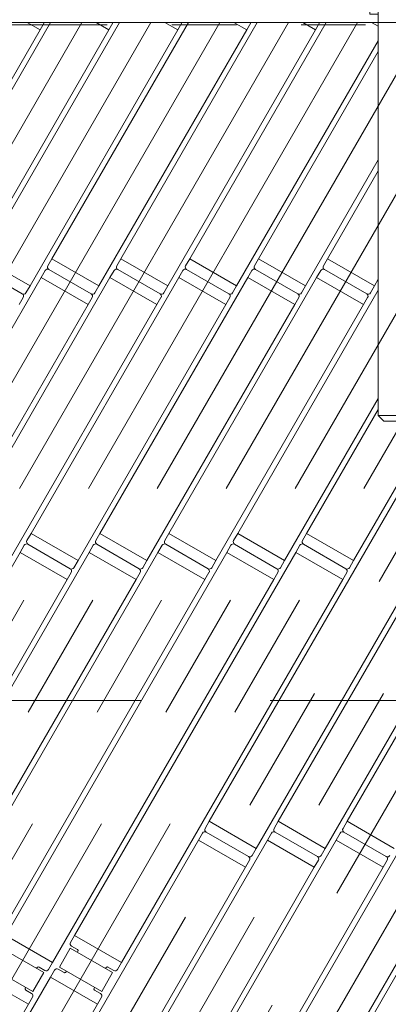
# Model space of a CAD drawing. Units: millimetres. Extents: x -2955 to 2955, y -2027 to 2027.
# Drawn here: x -899 to -763, y 634 to 997 of the extents above; entities that cross this region are included whole.
import ezdxf

# ---------------------------------------------------------------- set-up
doc = ezdxf.new("R2010")
doc.units = ezdxf.units.MM
doc.header["$LTSCALE"] = 3.75
for name, pattern in [('CENTERX2', [101.6, 63.5, -12.7, 12.7, -12.7]), ('DASHED2', [9.525, 6.35, -3.175]), ('PHANTOM', [63.5, 31.75, -6.35, 6.35, -6.35, 6.35, -6.35])]:
    doc.linetypes.add(name, pattern=pattern)
for name, color, linetype in [('10', 7, 'Continuous'), ('13', 7, 'Continuous'), ('37', 7, 'Continuous'), ('43', 7, 'Continuous'), ('70', 7, 'Continuous'), ('76', 7, 'Continuous'), ('78', 7, 'Continuous'), ('Layer0079', 7, 'Continuous'), ('Layer0081', 7, 'Continuous'), ('Layer0082', 7, 'Continuous'), ('Layer0083', 7, 'Continuous'), ('Layer0084', 7, 'Continuous'), ('Layer0085', 7, 'Continuous')]:
    doc.layers.add(name, color=color, linetype=linetype)

# ---------------------------------------------------------------- blocks, each defined once
blk = doc.blocks.new('DC_GROUP_W_SGA_S_030A_3_11')
at = {"layer": 'Layer0083', "color": 7, "linetype": 'Continuous', "lineweight": 13}
for p, q in [((-739.01, 1033.24), (-727.61, 1033.24)), ((-725.61, 1031.24), (-725.61, 998.24)), ((-733.86, 1022.49), (-737.53, 1022.49)), ((-733.86, 1013.99), (-739.01, 1013.99)), ((-725.61, 998.24), (-742.11, 998.24))]:
    blk.add_line(p, q, dxfattribs=at)
for centre, radius, start in [((-727.61, 1031.24), 2, 0), ((-733.86, 1018.24), 4.25, 270)]:
    blk.add_arc(centre, radius, start, 90, dxfattribs=at)
blk = doc.blocks.new('DC_GROUP_W_SGA_S_030A_3_12')
at = {"layer": 'Layer0084', "color": 7, "linetype": 'Continuous', "lineweight": 18}
for p, q in [((-758.6, 1034.82), (-758.72, 1034.55)), ((-758.53, 1035), (-758.6, 1034.82)), ((-758.46, 1035.15), (-758.53, 1035)), ((-758.41, 1035.27), (-758.46, 1035.15)), ((-758.38, 1035.36), (-758.41, 1035.27)), ((-758.36, 1035.42), (-758.38, 1035.36)), ((-758.35, 1035.44), (-758.36, 1035.42)), ((-750.9, 1035.43), (-750.91, 1035.44)), ((-750.88, 1035.39), (-750.9, 1035.43)), ((-750.84, 1035.28), (-750.88, 1035.39)), ((-750.78, 1035.14), (-750.84, 1035.28)), ((-750.71, 1034.96), (-750.78, 1035.14)), ((-750.62, 1034.75), (-750.71, 1034.96)), ((-750.46, 1034.42), (-750.62, 1034.75)), ((-761.82, 1030.39), (-761.06, 1031.13)), ((-761.06, 1031.13), (-760.46, 1031.8)), ((-760.46, 1031.8), (-759.92, 1032.51)), ((-759.92, 1032.51), (-759.41, 1033.27)), ((-759.41, 1033.27), (-758.96, 1034.07)), ((-758.86, 1034.27), (-758.96, 1034.07)), ((-758.72, 1034.55), (-758.86, 1034.27)), ((-750.29, 1034.07), (-750.46, 1034.42)), ((-750.29, 1034.07), (-749.78, 1033.18)), ((-749.78, 1033.18), (-749.19, 1032.33)), ((-749.19, 1032.33), (-748.52, 1031.49)), ((-748.52, 1031.49), (-747.77, 1030.72)), ((-767.33, 1027.46), (-766.33, 1027.75)), ((-766.33, 1027.75), (-765.34, 1028.13)), ((-765.34, 1028.13), (-764.37, 1028.6)), ((-764.37, 1028.6), (-763.48, 1029.12)), ((-763.48, 1029.12), (-762.64, 1029.71)), ((-762.64, 1029.71), (-761.82, 1030.39)), ((-747.77, 1030.72), (-747.01, 1030.04)), ((-747.01, 1030.04), (-746.18, 1029.42)), ((-746.18, 1029.42), (-745.29, 1028.85)), ((-745.29, 1028.85), (-744.35, 1028.35)), ((-744.35, 1028.35), (-743.52, 1027.99)), ((-743.52, 1027.99), (-742.68, 1027.69)), ((-742.68, 1027.69), (-741.8, 1027.45)), ((-769.82, 1027.08), (-769.83, 1027.08)), ((-769.77, 1027.09), (-769.82, 1027.08)), ((-769.66, 1027.09), (-769.77, 1027.09)), ((-769.5, 1027.1), (-769.66, 1027.09)), ((-769.31, 1027.12), (-769.5, 1027.1)), ((-769.09, 1027.14), (-769.31, 1027.12)), ((-768.72, 1027.19), (-769.09, 1027.14)), ((-768.34, 1027.25), (-768.72, 1027.19)), ((-768.34, 1027.25), (-767.33, 1027.46)), ((-741.8, 1027.45), (-740.91, 1027.27)), ((-740.68, 1027.23), (-740.91, 1027.27)), ((-740.37, 1027.19), (-740.68, 1027.23)), ((-740.07, 1027.16), (-740.37, 1027.19)), ((-739.88, 1027.14), (-740.07, 1027.16)), ((-739.72, 1027.12), (-739.88, 1027.14)), ((-739.59, 1027.12), (-739.72, 1027.12)), ((-739.49, 1027.11), (-739.59, 1027.12)), ((-739.43, 1027.11), (-739.49, 1027.11)), ((-739.41, 1027.11), (-739.43, 1027.11)), ((-772.13, 1020), (-772.11, 1019.99)), ((-772.11, 1019.99), (-772.06, 1019.95)), ((-772.06, 1019.95), (-771.99, 1019.89)), ((-771.99, 1019.89), (-771.89, 1019.81)), ((-771.89, 1019.81), (-771.76, 1019.7)), ((-771.76, 1019.7), (-771.62, 1019.57)), ((-771.62, 1019.57), (-771.4, 1019.37)), ((-771.4, 1019.37), (-771.17, 1019.15)), ((-771.17, 1019.15), (-771.01, 1018.99)), ((-770.4, 1018.32), (-771.01, 1018.99)), ((-769.83, 1017.61), (-770.4, 1018.32)), ((-769.32, 1016.87), (-769.83, 1017.61)), ((-768.86, 1016.09), (-769.32, 1016.87)), ((-739.84, 1016.99), (-740.39, 1016.07)), ((-739.23, 1017.85), (-739.84, 1016.99)), ((-738.57, 1018.65), (-739.23, 1017.85)), ((-738.22, 1019.02), (-738.57, 1018.65)), ((-738.22, 1019.02), (-737.94, 1019.29)), ((-737.94, 1019.29), (-737.67, 1019.54)), ((-737.67, 1019.54), (-737.51, 1019.69)), ((-737.51, 1019.69), (-737.36, 1019.82)), ((-737.36, 1019.82), (-737.24, 1019.92)), ((-737.24, 1019.92), (-737.15, 1019.99)), ((-737.15, 1019.99), (-737.12, 1020.02)), ((-737.12, 1020.02), (-737.11, 1020.03)), ((-768.62, 1015.62), (-768.86, 1016.09)), ((-768.19, 1014.65), (-768.62, 1015.62)), ((-767.84, 1013.66), (-768.19, 1014.65)), ((-767.64, 1012.92), (-767.84, 1013.66)), ((-741.52, 1013.17), (-741.75, 1012.13)), ((-741.22, 1014.17), (-741.52, 1013.17)), ((-740.95, 1014.89), (-741.22, 1014.17)), ((-740.63, 1015.59), (-740.95, 1014.89)), ((-740.39, 1016.07), (-740.63, 1015.59)), ((-767.48, 1012.17), (-767.64, 1012.92)), ((-767.4, 1011.63), (-767.48, 1012.17)), ((-767.3, 1010.56), (-767.4, 1011.63)), ((-767.36, 1008.48), (-767.29, 1009.51)), ((-767.29, 1009.51), (-767.3, 1010.56)), ((-741.91, 1010.7), (-741.94, 1009.8)), ((-741.94, 1009.8), (-741.9, 1008.89)), ((-741.83, 1011.6), (-741.91, 1010.7)), ((-741.75, 1012.13), (-741.83, 1011.6)), ((-767.72, 1006.51), (-767.73, 1006.5)), ((-767.71, 1006.56), (-767.72, 1006.51)), ((-767.68, 1006.67), (-767.71, 1006.56)), ((-767.65, 1006.82), (-767.68, 1006.67)), ((-767.6, 1007.01), (-767.65, 1006.82)), ((-767.55, 1007.23), (-767.6, 1007.01)), ((-767.48, 1007.58), (-767.55, 1007.23)), ((-767.42, 1007.97), (-767.48, 1007.58)), ((-767.42, 1007.97), (-767.36, 1008.48)), ((-741.9, 1008.89), (-741.79, 1007.99)), ((-741.76, 1007.77), (-741.79, 1007.99)), ((-741.7, 1007.46), (-741.76, 1007.77)), ((-741.64, 1007.17), (-741.7, 1007.46)), ((-741.6, 1006.98), (-741.64, 1007.17)), ((-741.56, 1006.82), (-741.6, 1006.98)), ((-741.53, 1006.69), (-741.56, 1006.82)), ((-741.5, 1006.6), (-741.53, 1006.69)), ((-741.49, 1006.54), (-741.5, 1006.6)), ((-741.48, 1006.52), (-741.49, 1006.54)), ((-761.7, 1002.13), (-761.69, 1002.14)), ((-761.69, 1002.14), (-761.63, 1002.17)), ((-761.63, 1002.17), (-761.55, 1002.23)), ((-761.55, 1002.23), (-761.44, 1002.3)), ((-761.44, 1002.3), (-761.3, 1002.38)), ((-761.3, 1002.38), (-761.14, 1002.48)), ((-761.14, 1002.48), (-760.88, 1002.63)), ((-760.88, 1002.63), (-760.6, 1002.78)), ((-760.6, 1002.78), (-760.4, 1002.88)), ((-759.57, 1003.25), (-760.4, 1002.88)), ((-758.72, 1003.57), (-759.57, 1003.25)), ((-757.86, 1003.83), (-758.72, 1003.57)), ((-756.97, 1004.03), (-757.86, 1003.83)), ((-756.45, 1004.11), (-756.97, 1004.03)), ((-755.39, 1004.22), (-756.45, 1004.11)), ((-754.35, 1004.24), (-755.39, 1004.22)), ((-753.58, 1004.21), (-754.35, 1004.24)), ((-752.81, 1004.12), (-753.58, 1004.21)), ((-752.28, 1004.04), (-752.81, 1004.12)), ((-751.23, 1003.8), (-752.28, 1004.04)), ((-750.23, 1003.49), (-751.23, 1003.8)), ((-749.27, 1003.11), (-750.23, 1003.49)), ((-748.81, 1002.89), (-749.27, 1003.11)), ((-748.81, 1002.89), (-748.46, 1002.71)), ((-748.46, 1002.71), (-748.14, 1002.53)), ((-748.14, 1002.53), (-747.94, 1002.42)), ((-747.94, 1002.42), (-747.78, 1002.32)), ((-747.78, 1002.32), (-747.65, 1002.23)), ((-747.65, 1002.23), (-747.55, 1002.17)), ((-747.55, 1002.17), (-747.51, 1002.15)), ((-747.51, 1002.15), (-747.5, 1002.14))]:
    blk.add_line(p, q, dxfattribs=at)
at = {"layer": 'Layer0084', "color": 3, "linetype": 'CENTERX2', "lineweight": 13}
blk.add_line((-763.01, 1018.24), (-746.21, 1018.24), dxfattribs=at)
at = {"layer": 'Layer0084', "color": 7, "linetype": 'Continuous', "lineweight": 18}
for start, end in [(77.837, 102.2487), (149.837, 174.2487), (5.837, 30.2487), (221.837, 246.2487), (293.837, 318.2487)]:
    blk.add_arc((-754.61, 1018.24), 17.6, start, end, dxfattribs=at)
blk = doc.blocks.new('DC_GROUP_W_SGA_S_030A_3_13')
at = {"layer": 'Layer0081', "color": 7, "linetype": 'Continuous', "lineweight": 13}
for p, q in [((-767.21, 1037.24), (-770.21, 1037.24)), ((-770.21, 1037.24), (-770.21, 1026.39)), ((-742.01, 1037.24), (-739.01, 1037.24)), ((-739.01, 1037.24), (-739.01, 1026.39)), ((-770.21, 1018.09), (-770.21, 999.24)), ((-739.01, 1018.11), (-739.01, 999.24)), ((-770.21, 999.24), (-767.21, 999.24)), ((-739.01, 999.24), (-742.01, 999.24))]:
    blk.add_line(p, q, dxfattribs=at)
at = {"layer": 'Layer0081', "color": 4, "linetype": 'DASHED2', "lineweight": 13}
for p, q in [((-770.21, 1018.09), (-770.21, 1026.39)), ((-739.01, 1026.39), (-739.01, 1018.11))]:
    blk.add_line(p, q, dxfattribs=at)
blk = doc.blocks.new('DC_GROUP_W_SGA_S_030A_3_14')
at = {"layer": '37', "color": 3, "linetype": 'CENTERX2', "lineweight": 13}
for p, q in [((-754.61, 1149.24), (-754.61, 839.24)), ((-784.61, 1119.24), (-724.61, 1119.24))]:
    blk.add_line(p, q, dxfattribs=at)
at = {"layer": '37', "color": 7, "linetype": 'Continuous', "lineweight": 13}
for p, q in [((-774.61, 1136.74), (-774.61, 1101.74)), ((-772.11, 1139.24), (-737.11, 1139.24)), ((-734.61, 1101.74), (-734.61, 1136.74)), ((-704.61, 1099.24), (-804.61, 1099.24)), ((-804.61, 1099.24), (-804.61, 1098.24)), ((-767.11, 1099.24), (-767.11, 1037.24)), ((-742.11, 1037.24), (-742.11, 1099.24)), ((-739.11, 1099.24), (-739.11, 1038.24)), ((-704.61, 1098.24), (-704.61, 1099.24)), ((-739.11, 1038.24), (-742.11, 1038.24)), ((-767.11, 999.24), (-767.11, 851.24)), ((-742.11, 851.24), (-742.11, 999.24)), ((-767.11, 851.24), (-765.11, 849.24)), ((-767.11, 851.24), (-742.11, 851.24)), ((-742.11, 851.24), (-744.11, 849.24)), ((-765.11, 849.24), (-744.11, 849.24))]:
    blk.add_line(p, q, dxfattribs=at)
at = {"layer": '37', "color": 4, "linetype": 'DASHED2', "lineweight": 13}
for p, q in [((-767.11, 999.24), (-767.11, 1037.24)), ((-742.11, 1037.24), (-742.11, 999.24))]:
    blk.add_line(p, q, dxfattribs=at)
at = {"layer": '37', "color": 7, "linetype": 'Continuous', "lineweight": 13}
for centre, start, end in [((-772.11, 1136.74), 90, 180), ((-737.11, 1136.74), 0, 90), ((-772.11, 1101.74), 180, 270), ((-737.11, 1101.74), 270, 0)]:
    blk.add_arc(centre, 2.5, start, end, dxfattribs=at)
blk = doc.blocks.new('DC_GROUP_W_SGA_S_030A_3_10')
at = {"layer": '37', "color": 3, "linetype": 'CENTERX2', "lineweight": 13}
for p, q in [((-794.61, 1104.24), (-794.61, 1091.24)), ((-714.61, 1104.24), (-714.61, 1091.24))]:
    blk.add_line(p, q, dxfattribs=at)
at = {"layer": 'Layer0082', "color": 7, "linetype": 'Continuous', "lineweight": 13}
blk.add_line((-742.01, 1037.24), (-767.21, 1037.24), dxfattribs=at)
at = {"layer": 'Layer0085', "color": 3, "linetype": 'CENTERX2', "lineweight": 13}
for p, q in [((-732.7, 1030.24), (-781.32, 1030.24)), ((-732.7, 1006.24), (-781.32, 1006.24))]:
    blk.add_line(p, q, dxfattribs=at)
at = {"layer": '37', "linetype": 'Continuous'}
blk.add_blockref('DC_GROUP_W_SGA_S_030A_3_14', (0, 0), dxfattribs=at)
at = {"layer": 'Layer0081', "linetype": 'Continuous'}
blk.add_blockref('DC_GROUP_W_SGA_S_030A_3_13', (0, 0), dxfattribs=at)
at = {"layer": 'Layer0083', "linetype": 'Continuous'}
blk.add_blockref('DC_GROUP_W_SGA_S_030A_3_11', (0, 0), dxfattribs=at)
at = {"layer": 'Layer0084', "linetype": 'Continuous'}
blk.add_blockref('DC_GROUP_W_SGA_S_030A_3_12', (0, 0), dxfattribs=at)
blk = doc.blocks.new('DC_GROUP_W_SGA_S_030A_3_9')
at = {"layer": 'Layer0085', "linetype": 'Continuous'}
blk.add_blockref('DC_GROUP_W_SGA_S_030A_3_10', (0, 0), dxfattribs=at)
blk = doc.blocks.new('DC_GROUP_W_SGA_S_030A_3_24')
at = {"layer": '43', "color": 7, "linetype": 'Continuous', "lineweight": 13}
blk.add_line((-1612.61, 996.24), (-606.61, 996.24), dxfattribs=at)
blk = doc.blocks.new('DC_GROUP_W_SGA_S_030A_3_32')
at = {"layer": '76', "color": 3, "linetype": 'CENTERX2', "lineweight": 13}
for p, q in [((-1166.09, 494.46), (-876.38, 996.24)), ((-1140.69, 494.46), (-850.98, 996.24)), ((-1115.29, 494.46), (-825.58, 996.24)), ((-1089.89, 494.46), (-800.18, 996.24)), ((-1064.49, 494.46), (-774.78, 996.24)), ((-1039.09, 494.46), (-749.38, 996.24)), ((-1013.69, 494.46), (-723.98, 996.24)), ((-988.29, 494.46), (-698.58, 996.24)), ((-962.89, 494.46), (-673.18, 996.24)), ((-647.76, 996.28), (-936.45, 496.24)), ((-622.36, 996.28), (-911.05, 496.24)), ((-615.7, 963.81), (-885.65, 496.24)), ((-615.8, 919.64), (-860.25, 496.24))]:
    blk.add_line(p, q, dxfattribs=at)
blk = doc.blocks.new('DC_GROUP_W_SGA_S_030A_3_31')
at = {"layer": '10', "color": 7, "linetype": 'Continuous', "lineweight": 13}
for p, q in [((-896.59, 996.24), (-891.83, 993.48)), ((-891.83, 993.48), (-890.33, 996.08)), ((-871.19, 996.24), (-866.43, 993.48)), ((-866.43, 993.48), (-864.93, 996.08)), ((-845.79, 996.24), (-841.03, 993.48)), ((-841.03, 993.48), (-839.53, 996.08)), ((-820.39, 996.24), (-815.63, 993.48)), ((-815.63, 993.48), (-814.13, 996.08)), ((-794.99, 996.24), (-790.23, 993.48)), ((-790.23, 993.48), (-788.73, 996.08)), ((-769.59, 996.24), (-767.12, 994.81)), ((-895.53, 899.09), (-912.85, 909.09)), ((-887.45, 909.09), (-888.95, 906.49)), ((-870.13, 899.09), (-887.45, 909.09)), ((-862.05, 909.09), (-863.55, 906.49)), ((-844.73, 899.09), (-862.05, 909.09)), ((-836.65, 909.09), (-838.15, 906.49)), ((-819.33, 899.09), (-836.65, 909.09)), ((-811.25, 909.09), (-812.75, 906.49)), ((-793.93, 899.09), (-811.25, 909.09)), ((-785.85, 909.09), (-787.35, 906.49)), ((-768.53, 899.09), (-785.85, 909.09)), ((-913.98, 905.12), (-898.39, 896.12)), ((-889.95, 904.76), (-891.45, 902.16)), ((-872.99, 896.12), (-888.58, 905.12)), ((-864.55, 904.76), (-866.05, 902.16)), ((-863.18, 905.12), (-847.59, 896.12)), ((-839.15, 904.76), (-840.65, 902.16)), ((-822.19, 896.12), (-837.78, 905.12)), ((-813.75, 904.76), (-815.25, 902.16)), ((-812.38, 905.12), (-796.79, 896.12)), ((-788.35, 904.76), (-789.85, 902.16)), ((-771.39, 896.12), (-786.98, 905.12)), ((-891.45, 902.16), (-874.13, 892.16)), ((-866.05, 902.16), (-848.73, 892.16)), ((-840.65, 902.16), (-823.33, 892.16)), ((-815.25, 902.16), (-797.93, 892.16)), ((-789.85, 902.16), (-772.53, 892.16)), ((-897.03, 896.49), (-895.53, 899.09)), ((-871.63, 896.49), (-870.13, 899.09)), ((-846.23, 896.49), (-844.73, 899.09)), ((-820.83, 896.49), (-819.33, 899.09)), ((-795.43, 896.49), (-793.93, 899.09)), ((-770.03, 896.49), (-768.53, 899.09)), ((-899.53, 892.16), (-898.03, 894.76)), ((-874.13, 892.16), (-872.63, 894.76)), ((-848.73, 892.16), (-847.23, 894.76)), ((-823.33, 892.16), (-821.83, 894.76)), ((-797.93, 892.16), (-796.43, 894.76)), ((-772.53, 892.16), (-771.03, 894.76)), ((-895.15, 807.76), (-896.65, 805.16)), ((-877.83, 797.76), (-895.15, 807.76)), ((-869.75, 807.76), (-871.25, 805.16)), ((-852.43, 797.76), (-869.75, 807.76)), ((-844.35, 807.76), (-845.85, 805.16)), ((-827.03, 797.76), (-844.35, 807.76)), ((-818.95, 807.76), (-820.45, 805.16)), ((-801.63, 797.76), (-818.95, 807.76)), ((-793.55, 807.76), (-795.05, 805.16)), ((-776.23, 797.76), (-793.55, 807.76)), ((-897.65, 803.43), (-899.15, 800.83)), ((-896.28, 803.8), (-880.69, 794.8)), ((-872.25, 803.43), (-873.75, 800.83)), ((-855.29, 794.8), (-870.88, 803.8)), ((-846.85, 803.43), (-848.35, 800.83)), ((-845.48, 803.8), (-829.89, 794.8)), ((-821.45, 803.43), (-822.95, 800.83)), ((-804.49, 794.8), (-820.08, 803.8)), ((-796.05, 803.43), (-797.55, 800.83)), ((-794.68, 803.8), (-779.09, 794.8)), ((-899.15, 800.83), (-881.83, 790.83)), ((-873.75, 800.83), (-856.43, 790.83)), ((-848.35, 800.83), (-831.03, 790.83)), ((-822.95, 800.83), (-805.63, 790.83)), ((-797.55, 800.83), (-780.23, 790.83)), ((-879.33, 795.16), (-877.83, 797.76)), ((-853.93, 795.16), (-852.43, 797.76)), ((-828.53, 795.16), (-827.03, 797.76)), ((-803.13, 795.16), (-801.63, 797.76)), ((-777.73, 795.16), (-776.23, 797.76)), ((-881.83, 790.83), (-880.33, 793.43)), ((-856.43, 790.83), (-854.93, 793.43)), ((-831.03, 790.83), (-829.53, 793.43)), ((-805.63, 790.83), (-804.13, 793.43)), ((-780.23, 790.83), (-778.73, 793.43)), ((-829.41, 701.64), (-830.91, 699.04)), ((-812.09, 691.64), (-829.41, 701.64)), ((-804.01, 701.64), (-805.51, 699.04)), ((-786.69, 691.64), (-804.01, 701.64)), ((-778.61, 701.64), (-780.11, 699.04)), ((-761.29, 691.64), (-778.61, 701.64)), ((-831.91, 697.31), (-833.41, 694.71)), ((-814.96, 688.68), (-830.55, 697.68)), ((-806.51, 697.31), (-808.01, 694.71)), ((-789.56, 688.68), (-805.15, 697.68)), ((-781.11, 697.31), (-782.61, 694.71)), ((-764.16, 688.68), (-779.75, 697.68)), ((-833.41, 694.71), (-816.09, 684.71)), ((-808.01, 694.71), (-790.69, 684.71)), ((-782.61, 694.71), (-765.29, 684.71)), ((-813.59, 689.04), (-812.09, 691.64)), ((-788.19, 689.04), (-786.69, 691.64)), ((-816.09, 684.71), (-814.59, 687.31)), ((-790.69, 684.71), (-789.19, 687.31)), ((-765.29, 684.71), (-763.79, 687.31))]:
    blk.add_line(p, q, dxfattribs=at)
for centre, start, end in [((-889.08, 904.26), 60, 150), ((-888.08, 905.99), 150, 240), ((-863.68, 904.26), 60, 150), ((-862.68, 905.99), 150, 240), ((-838.28, 904.26), 60, 150), ((-837.28, 905.99), 150, 240), ((-812.88, 904.26), 60, 150), ((-811.88, 905.99), 150, 240), ((-787.48, 904.26), 60, 150), ((-786.48, 905.99), 150, 240), ((-897.89, 896.99), 240, 330), ((-898.89, 895.26), 330, 60), ((-872.49, 896.99), 240, 330), ((-873.49, 895.26), 330, 60), ((-847.09, 896.99), 240, 330), ((-848.09, 895.26), 330, 60), ((-821.69, 896.99), 240, 330), ((-822.69, 895.26), 330, 60), ((-796.29, 896.99), 240, 330), ((-797.29, 895.26), 330, 60), ((-770.89, 896.99), 240, 330), ((-771.89, 895.26), 330, 60), ((-896.78, 802.93), 60, 150), ((-895.78, 804.66), 150, 240), ((-871.38, 802.93), 60, 150), ((-870.38, 804.66), 150, 240), ((-845.98, 802.93), 60, 150), ((-844.98, 804.66), 150, 240), ((-820.58, 802.93), 60, 150), ((-819.58, 804.66), 150, 240), ((-795.18, 802.93), 60, 150), ((-794.18, 804.66), 150, 240), ((-880.19, 795.66), 240, 330), ((-854.79, 795.66), 240, 330), ((-829.39, 795.66), 240, 330), ((-803.99, 795.66), 240, 330), ((-778.59, 795.66), 240, 330), ((-881.19, 793.93), 330, 60), ((-855.79, 793.93), 330, 60), ((-830.39, 793.93), 330, 60), ((-804.99, 793.93), 330, 60), ((-779.59, 793.93), 330, 60), ((-831.05, 696.81), 60, 150), ((-830.05, 698.54), 150, 240), ((-805.65, 696.81), 60, 150), ((-804.65, 698.54), 150, 240), ((-780.25, 696.81), 60, 150), ((-779.25, 698.54), 150, 240), ((-814.46, 689.54), 240, 330), ((-815.46, 687.81), 330, 60), ((-789.06, 689.54), 240, 330), ((-790.06, 687.81), 330, 60), ((-763.66, 689.54), 240, 330), ((-764.66, 687.81), 330, 60)]:
    blk.add_arc(centre, 1, start, end, dxfattribs=at)
at = {"layer": '13', "color": 7, "linetype": 'Continuous', "lineweight": 13}
for p, q in [((-906.08, 654.84), (-890.49, 645.84)), ((-884.68, 647.91), (-880.68, 654.84)), ((-880.68, 654.84), (-865.09, 645.84)), ((-894.49, 638.91), (-910.08, 647.91)), ((-869.09, 638.91), (-884.68, 647.91)), ((-890.49, 645.84), (-894.49, 638.91)), ((-865.09, 645.84), (-869.09, 638.91))]:
    blk.add_line(p, q, dxfattribs=at)
at = {"layer": '70', "color": 7, "linetype": 'Continuous', "lineweight": 13}
for p, q in [((-904.5, 659.58), (-887.18, 649.58)), ((-879.1, 659.58), (-880.6, 656.99)), ((-861.78, 649.58), (-879.1, 659.58)), ((-880.23, 655.62), (-878.06, 654.37)), ((-877.88, 653.69), (-878.08, 653.34)), ((-893.09, 647.34), (-892.89, 647.69)), ((-892.21, 647.87), (-890.04, 646.62)), ((-888.68, 646.99), (-887.18, 649.58)), ((-886.5, 646.77), (-888, 644.17)), ((-882.96, 645.88), (-885.13, 647.13)), ((-882.08, 646.41), (-882.28, 646.07)), ((-867.69, 647.34), (-867.49, 647.69)), ((-866.81, 647.87), (-864.64, 646.62)), ((-863.28, 646.99), (-861.78, 649.58)), ((-913.4, 644.17), (-896.08, 634.17)), ((-870.68, 634.17), (-888, 644.17)), ((-897.29, 640.07), (-897.09, 640.41)), ((-894.94, 638.13), (-897.11, 639.38)), ((-871.89, 640.07), (-871.69, 640.41)), ((-869.54, 638.13), (-871.71, 639.38)), ((-896.08, 634.17), (-894.58, 636.77)), ((-870.68, 634.17), (-869.18, 636.77))]:
    blk.add_line(p, q, dxfattribs=at)
for centre, radius, start, end in [((-879.73, 656.49), 1, 150, 240), ((-878.31, 653.94), 0.5, 330, 60), ((-892.46, 647.44), 0.5, 60, 150), ((-889.54, 647.49), 1, 240, 330), ((-885.63, 646.27), 1, 60, 150), ((-867.06, 647.44), 0.5, 60, 150), ((-864.14, 647.49), 1, 240, 330), ((-882.71, 646.32), 0.5, 240, 330), ((-896.86, 639.82), 0.5, 150, 240), ((-871.46, 639.82), 0.5, 150, 240), ((-895.44, 637.27), 1, 330, 60), ((-870.04, 637.27), 1, 330, 60)]:
    blk.add_arc(centre, radius, start, end, dxfattribs=at)
at = {"layer": 'Layer0079', "color": 7, "linetype": 'Continuous', "lineweight": 13}
for p, q in [((-938.25, 909.09), (-887.93, 996.24)), ((-912.85, 909.09), (-862.53, 996.24)), ((-891.83, 993.48), (-896.59, 996.24)), ((-887.45, 909.09), (-837.13, 996.24)), ((-866.43, 993.48), (-871.19, 996.24)), ((-862.05, 909.09), (-811.73, 996.24)), ((-841.03, 993.48), (-845.79, 996.24)), ((-836.65, 909.09), (-786.33, 996.24)), ((-815.63, 993.48), (-820.39, 996.24)), ((-790.23, 993.48), (-794.99, 996.24)), ((-767.12, 994.81), (-769.59, 996.24)), ((-946.33, 899.09), (-891.83, 993.48)), ((-920.93, 899.09), (-866.43, 993.48)), ((-895.53, 899.09), (-841.03, 993.48)), ((-870.13, 899.09), (-815.63, 993.48)), ((-844.73, 899.09), (-790.23, 993.48)), ((-819.33, 899.09), (-767.12, 989.5)), ((-811.25, 909.09), (-767.12, 985.51)), ((-793.93, 899.09), (-767.12, 945.51)), ((-785.85, 909.09), (-767.12, 941.52)), ((-912.85, 909.09), (-895.53, 899.09)), ((-887.45, 909.09), (-870.13, 899.09)), ((-862.05, 909.09), (-844.73, 899.09)), ((-836.65, 909.09), (-819.33, 899.09)), ((-811.25, 909.09), (-793.93, 899.09)), ((-785.85, 909.09), (-768.53, 899.09)), ((-945.95, 807.76), (-891.45, 902.16)), ((-920.55, 807.76), (-866.05, 902.16)), ((-895.15, 807.76), (-840.65, 902.16)), ((-874.13, 892.16), (-891.45, 902.16)), ((-869.75, 807.76), (-815.25, 902.16)), ((-848.73, 892.16), (-866.05, 902.16)), ((-844.35, 807.76), (-789.85, 902.16)), ((-823.33, 892.16), (-840.65, 902.16)), ((-797.93, 892.16), (-815.25, 902.16)), ((-772.53, 892.16), (-789.85, 902.16)), ((-768.53, 899.09), (-767.12, 901.52)), ((-818.95, 807.76), (-767.12, 897.52)), ((-928.63, 797.76), (-874.13, 892.16)), ((-903.23, 797.76), (-848.73, 892.16)), ((-877.83, 797.76), (-823.33, 892.16)), ((-852.43, 797.76), (-797.93, 892.16)), ((-827.03, 797.76), (-772.53, 892.16)), ((-801.63, 797.76), (-767.12, 857.52)), ((-793.55, 807.76), (-767.12, 853.53)), ((-776.23, 797.76), (-746.5, 849.24)), ((-747.86, 842.89), (-829.41, 701.64)), ((-722.46, 842.89), (-804.01, 701.64)), ((-697.06, 842.89), (-778.61, 701.64)), ((-705.14, 832.89), (-786.69, 691.64)), ((-895.15, 807.76), (-877.83, 797.76)), ((-852.43, 797.76), (-869.75, 807.76)), ((-844.35, 807.76), (-827.03, 797.76)), ((-801.63, 797.76), (-818.95, 807.76)), ((-744.19, 809.24), (-812.09, 691.64)), ((-793.55, 807.76), (-776.23, 797.76)), ((-980.7, 659.58), (-899.15, 800.83)), ((-955.3, 659.58), (-873.75, 800.83)), ((-929.9, 659.58), (-848.35, 800.83)), ((-904.5, 659.58), (-822.95, 800.83)), ((-881.83, 790.83), (-899.15, 800.83)), ((-879.1, 659.58), (-797.55, 800.83)), ((-856.43, 790.83), (-873.75, 800.83)), ((-831.03, 790.83), (-848.35, 800.83)), ((-805.63, 790.83), (-822.95, 800.83)), ((-780.23, 790.83), (-797.55, 800.83)), ((-963.38, 649.58), (-881.83, 790.83)), ((-937.98, 649.58), (-856.43, 790.83)), ((-912.58, 649.58), (-831.03, 790.83)), ((-887.18, 649.58), (-805.63, 790.83)), ((-861.78, 649.58), (-780.23, 790.83)), ((-704.76, 741.56), (-786.31, 600.31)), ((-829.41, 701.64), (-812.09, 691.64)), ((-804.01, 701.64), (-786.69, 691.64)), ((-778.61, 701.64), (-761.29, 691.64)), ((-833.41, 694.71), (-887.91, 600.31)), ((-808.01, 694.71), (-862.51, 600.31)), ((-782.61, 694.71), (-837.11, 600.31)), ((-816.09, 684.71), (-833.41, 694.71)), ((-757.21, 694.71), (-811.71, 600.31)), ((-790.69, 684.71), (-808.01, 694.71)), ((-765.29, 684.71), (-782.61, 694.71)), ((-816.09, 684.71), (-870.59, 590.31)), ((-790.69, 684.71), (-845.19, 590.31)), ((-765.29, 684.71), (-819.79, 590.31)), ((-739.89, 684.71), (-794.39, 590.31)), ((-904.5, 659.58), (-887.18, 649.58)), ((-861.78, 649.58), (-879.1, 659.58)), ((-969.55, 502.92), (-888, 644.17)), ((-913.4, 644.17), (-896.08, 634.17)), ((-870.68, 634.17), (-888, 644.17)), ((-975.71, 496.24), (-896.08, 634.17)), ((-950.31, 496.24), (-870.68, 634.17))]:
    blk.add_line(p, q, dxfattribs=at)
at = {"layer": '76', "linetype": 'Continuous'}
blk.add_blockref('DC_GROUP_W_SGA_S_030A_3_32', (0, 0), dxfattribs=at)

msp = doc.modelspace()

# ---------------------------------------------------------------- linework, layer by layer
at = {"color": 3, "linetype": 'CENTERX2', "lineweight": 13}
msp.add_line((-568.81404031, 746.23927508), (-1650.41404031, 746.23927508), dxfattribs=at)
at = {"layer": '78', "color": 3, "linetype": 'PHANTOM', "lineweight": 13}
for p, q in [((-628.91404031, 996.23927508), (-1584.61404031, 996.23927508)), ((-628.91404031, 995.33927508), (-1584.61404031, 995.33927508))]:
    msp.add_line(p, q, dxfattribs=at)

# ---------------------------------------------------------------- block references
at = {"linetype": 'Continuous'}
msp.add_blockref('DC_GROUP_W_SGA_S_030A_3_9', (0, 0), dxfattribs=at)
at = {"layer": '43', "linetype": 'Continuous'}
msp.add_blockref('DC_GROUP_W_SGA_S_030A_3_24', (0, 0), dxfattribs=at)
at = {"layer": '70', "linetype": 'Continuous'}
msp.add_blockref('DC_GROUP_W_SGA_S_030A_3_31', (0, 0), dxfattribs=at)

doc.saveas('drawing.dxf')
